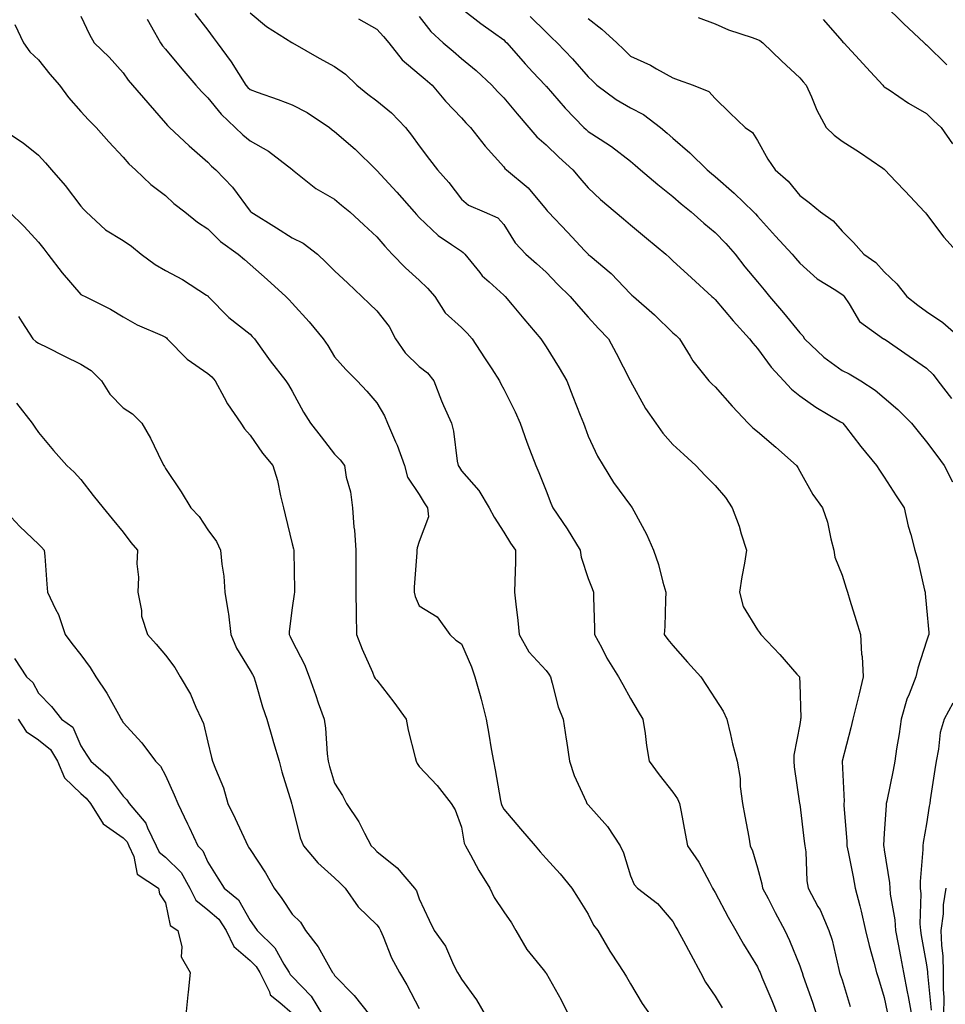
# Model space of a CAD drawing. Units: inches. Extents: x 957923 to 960563, y 7271498 to 7274138.
# Drawn here: x 959974 to 960192, y 7272114 to 7272347 of the extents above; entities that cross this region are included whole.
import ezdxf

# ---------------------------------------------------------------- set-up
doc = ezdxf.new("R2010")
doc.units = ezdxf.units.IN
doc.header["$MEASUREMENT"] = 0
doc.layers.add('Contour_95797271', color=7, linetype='Continuous', true_color=0x7dda03)

msp = doc.modelspace()

# ---------------------------------------------------------------- linework, layer by layer
at = {"layer": 'Contour_95797271'}
for points in [[(960178.05, 7272351.02, 3156), (960182.63, 7272346.5, 3156), (960187.47, 7272341.92, 3156), (960187.78, 7272341.65, 3156), (960188.05, 7272341.45, 3156), (960192.84, 7272336.71, 3156)], [(959988.05, 7272348.22, 3145), (959990.07, 7272343.94, 3145), (959991.21, 7272341.92, 3145), (959994.71, 7272338.58, 3145), (959998.05, 7272334.87, 3145), (959999.24, 7272333.11, 3145), (960000.26, 7272331.92, 3145), (960003.86, 7272327.73, 3145), (960008.05, 7272322.93, 3145), (960008.51, 7272322.38, 3145), (960008.98, 7272321.92, 3145), (960013.67, 7272317.54, 3145), (960018.05, 7272313.66, 3145), (960018.92, 7272312.79, 3145), (960019.96, 7272311.92, 3145), (960023.9, 7272307.77, 3145), (960028.05, 7272302.08, 3145), (960028.13, 7272302, 3145), (960028.2, 7272301.92, 3145), (960034.27, 7272298.14, 3145), (960038.05, 7272295.77, 3145), (960040.63, 7272294.5, 3145), (960044.01, 7272291.92, 3145), (960046.09, 7272289.96, 3145), (960048.05, 7272288, 3145), (960051.17, 7272285.04, 3145), (960054.52, 7272281.92, 3145), (960056.27, 7272280.14, 3145), (960058.05, 7272278.54, 3145), (960060.98, 7272274.85, 3145), (960062.45, 7272271.92, 3145), (960064.75, 7272268.62, 3145), (960068.05, 7272265.33, 3145), (960069.98, 7272263.85, 3145), (960071.54, 7272261.92, 3145), (960073.33, 7272257.2, 3145), (960073.83, 7272256.14, 3145), (960075.67, 7272251.92, 3145), (960076.18, 7272250.05, 3145), (960077.04, 7272242.93, 3145), (960077.26, 7272241.92, 3145), (960077.56, 7272241.43, 3145), (960078.05, 7272240.69, 3145), (960082.15, 7272236.02, 3145), (960084.57, 7272231.92, 3145), (960085.8, 7272229.67, 3145), (960088.05, 7272226.12, 3145), (960089.67, 7272223.54, 3145), (960090.87, 7272221.92, 3145), (960090.81, 7272219.16, 3145), (960090.67, 7272214.54, 3145), (960090.62, 7272211.92, 3145), (960090.88, 7272209.09, 3145), (960091.39, 7272205.26, 3145), (960091.68, 7272201.92, 3145), (960093.97, 7272197.84, 3145), (960098.05, 7272193.42, 3145), (960098.7, 7272192.57, 3145), (960099.07, 7272191.92, 3145), (960099.54, 7272190.43, 3145), (960100.94, 7272184.81, 3145), (960102.1, 7272181.92, 3145), (960102.8, 7272177.17, 3145), (960102.86, 7272176.73, 3145), (960103.57, 7272171.92, 3145), (960104.69, 7272168.56, 3145), (960107.52, 7272162.45, 3145), (960107.74, 7272161.92, 3145), (960108.05, 7272161.61, 3145), (960112.62, 7272156.49, 3145), (960115.55, 7272151.92, 3145), (960116.37, 7272150.24, 3145), (960118.05, 7272144.86, 3145), (960118.91, 7272142.78, 3145), (960119.72, 7272141.92, 3145), (960124.4, 7272138.27, 3145), (960128.05, 7272134.02, 3145), (960128.78, 7272132.65, 3145), (960129.21, 7272131.92, 3145), (960130.56, 7272129.41, 3145), (960132.3, 7272126.17, 3145), (960134.58, 7272121.92, 3145), (960135.8, 7272119.67, 3145), (960138.05, 7272116.31, 3145), (960139.72, 7272113.59, 3145)], [(960015.03, 7272348.9, 3147), (960018.05, 7272344.91, 3147), (960019.35, 7272343.22, 3147), (960020.3, 7272341.92, 3147), (960023.58, 7272337.45, 3147), (960025.29, 7272334.68, 3147), (960027.05, 7272331.92, 3147), (960027.51, 7272331.38, 3147), (960028.05, 7272330.87, 3147), (960029.7, 7272330.27, 3147), (960034.67, 7272328.54, 3147), (960038.05, 7272327.25, 3147), (960041.59, 7272325.46, 3147), (960046.86, 7272321.92, 3147), (960047.51, 7272321.38, 3147), (960048.05, 7272320.95, 3147), (960052.89, 7272316.76, 3147), (960057.85, 7272311.92, 3147), (960057.96, 7272311.83, 3147), (960058.05, 7272311.75, 3147), (960062.75, 7272306.62, 3147), (960066.85, 7272301.92, 3147), (960067.41, 7272301.28, 3147), (960068.05, 7272300.59, 3147), (960072.51, 7272296.38, 3147), (960075.72, 7272294.25, 3147), (960078.05, 7272292.6, 3147), (960078.49, 7272292.36, 3147), (960078.88, 7272291.92, 3147), (960082.4, 7272287.57, 3147), (960082.97, 7272286.84, 3147), (960084.59, 7272285.38, 3147), (960088.05, 7272282.21, 3147), (960088.21, 7272282.08, 3147), (960088.38, 7272281.92, 3147), (960090.02, 7272279.95, 3147), (960092.78, 7272276.65, 3147), (960096.82, 7272271.92, 3147), (960097.31, 7272271.18, 3147), (960098.05, 7272270.02, 3147), (960101.16, 7272265.03, 3147), (960102.95, 7272261.92, 3147), (960104.41, 7272258.28, 3147), (960106.13, 7272253.84, 3147), (960106.89, 7272251.92, 3147), (960107.21, 7272251.08, 3147), (960108.05, 7272248.88, 3147), (960110.25, 7272244.12, 3147), (960111.56, 7272241.92, 3147), (960114.02, 7272237.89, 3147), (960118.05, 7272232.43, 3147), (960118.26, 7272232.13, 3147), (960118.42, 7272231.92, 3147), (960118.81, 7272231.16, 3147), (960121.8, 7272225.67, 3147), (960123.47, 7272221.92, 3147), (960124.63, 7272218.5, 3147), (960125.67, 7272214.3, 3147), (960126.37, 7272211.92, 3147), (960126.28, 7272210.15, 3147), (960126.12, 7272203.85, 3147), (960126.02, 7272201.92, 3147), (960126.86, 7272200.73, 3147), (960128.05, 7272199.29, 3147), (960131.54, 7272195.41, 3147), (960134.67, 7272191.92, 3147), (960135.97, 7272189.84, 3147), (960138.05, 7272186.71, 3147), (960139.94, 7272183.81, 3147), (960140.78, 7272181.92, 3147), (960141.67, 7272178.3, 3147), (960142.19, 7272176.06, 3147), (960143.23, 7272171.92, 3147), (960143.95, 7272167.82, 3147), (960144, 7272165.97, 3147), (960144.54, 7272161.92, 3147), (960145.08, 7272158.95, 3147), (960145.99, 7272153.98, 3147), (960146.36, 7272151.92, 3147), (960146.85, 7272150.72, 3147), (960148.05, 7272146.72, 3147), (960149.08, 7272142.95, 3147), (960149.22, 7272141.92, 3147), (960150.55, 7272139.42, 3147), (960152.27, 7272136.14, 3147), (960154.56, 7272131.92, 3147), (960155.65, 7272129.52, 3147), (960158.05, 7272123.55, 3147), (960158.49, 7272122.36, 3147), (960158.62, 7272121.92, 3147), (960158.9, 7272121.07, 3147), (960161.04, 7272114.91, 3147), (960162.01, 7272111.92, 3147)], [(960028.05, 7272349.07, 3148), (960031.95, 7272345.82, 3148), (960037.93, 7272342.04, 3148), (960038.05, 7272341.96, 3148), (960038.08, 7272341.95, 3148), (960038.12, 7272341.92, 3148), (960044.42, 7272338.29, 3148), (960048.05, 7272336.37, 3148), (960050.65, 7272334.52, 3148), (960053.33, 7272331.92, 3148), (960055.92, 7272329.79, 3148), (960058.05, 7272328.25, 3148), (960061.51, 7272325.38, 3148), (960064.82, 7272321.92, 3148), (960066.21, 7272320.08, 3148), (960068.05, 7272317.53, 3148), (960070.49, 7272314.36, 3148), (960072.36, 7272311.92, 3148), (960075.04, 7272308.91, 3148), (960078.05, 7272304.94, 3148), (960079.69, 7272303.56, 3148), (960083.44, 7272301.92, 3148), (960086.65, 7272300.52, 3148), (960088.05, 7272298.92, 3148), (960090.76, 7272294.63, 3148), (960093.3, 7272291.92, 3148), (960095.82, 7272289.69, 3148), (960098.05, 7272287.65, 3148), (960100.87, 7272284.74, 3148), (960103.76, 7272281.92, 3148), (960105.72, 7272279.59, 3148), (960108.05, 7272277.02, 3148), (960110.48, 7272274.35, 3148), (960112.84, 7272271.92, 3148), (960114.67, 7272268.54, 3148), (960117.97, 7272262, 3148), (960118.01, 7272261.92, 3148), (960118.02, 7272261.89, 3148), (960118.05, 7272261.84, 3148), (960121.56, 7272255.43, 3148), (960124.01, 7272251.92, 3148), (960125.71, 7272249.58, 3148), (960128.05, 7272246.86, 3148), (960130.63, 7272244.5, 3148), (960133.48, 7272241.92, 3148), (960135.66, 7272239.53, 3148), (960138.05, 7272237.18, 3148), (960140.47, 7272234.34, 3148), (960142.08, 7272231.92, 3148), (960143.71, 7272227.58, 3148), (960144.23, 7272225.74, 3148), (960145.48, 7272221.92, 3148), (960144.96, 7272218.83, 3148), (960144.39, 7272215.58, 3148), (960143.78, 7272211.92, 3148), (960144.71, 7272208.58, 3148), (960148.05, 7272203.05, 3148), (960148.55, 7272202.42, 3148), (960148.89, 7272201.92, 3148), (960153.33, 7272197.2, 3148), (960157.39, 7272192.58, 3148), (960157.97, 7272191.92, 3148), (960157.99, 7272191.86, 3148), (960158.05, 7272190.36, 3148), (960158.28, 7272182.15, 3148), (960158.26, 7272181.92, 3148), (960158.23, 7272181.74, 3148), (960158.05, 7272180.67, 3148), (960156.62, 7272173.35, 3148), (960156.63, 7272171.92, 3148), (960156.74, 7272170.61, 3148), (960158.03, 7272161.94, 3148), (960158.03, 7272161.9, 3148), (960158.05, 7272161.8, 3148), (960159.13, 7272153, 3148), (960159.25, 7272151.92, 3148), (960159.46, 7272150.51, 3148), (960159.74, 7272143.61, 3148), (960160.05, 7272141.92, 3148), (960162.37, 7272137.6, 3148), (960162.87, 7272136.74, 3148), (960164.92, 7272131.92, 3148), (960165.69, 7272129.56, 3148), (960167.28, 7272122.69, 3148), (960167.49, 7272121.92, 3148), (960167.64, 7272121.51, 3148), (960168.05, 7272120.18, 3148), (960170.01, 7272113.88, 3148)], [(960068.05, 7272348.19, 3150), (960070.78, 7272344.65, 3150), (960073.74, 7272341.92, 3150), (960076.08, 7272339.95, 3150), (960078.05, 7272338.23, 3150), (960081.49, 7272335.36, 3150), (960085.26, 7272331.92, 3150), (960086.59, 7272330.46, 3150), (960088.05, 7272328.96, 3150), (960091.24, 7272325.11, 3150), (960094.01, 7272321.92, 3150), (960095.86, 7272319.73, 3150), (960098.05, 7272317.79, 3150), (960101.05, 7272314.92, 3150), (960104.4, 7272311.92, 3150), (960106.06, 7272309.93, 3150), (960108.05, 7272307.6, 3150), (960110.97, 7272304.84, 3150), (960114.4, 7272301.92, 3150), (960116.4, 7272300.27, 3150), (960118.05, 7272298.88, 3150), (960121.85, 7272295.72, 3150), (960126.39, 7272291.92, 3150), (960127.25, 7272291.12, 3150), (960128.05, 7272290.38, 3150), (960132.45, 7272286.32, 3150), (960137.29, 7272281.92, 3150), (960137.69, 7272281.56, 3150), (960138.05, 7272281.23, 3150), (960142.29, 7272276.16, 3150), (960146.2, 7272271.92, 3150), (960146.96, 7272270.83, 3150), (960148.05, 7272269.6, 3150), (960151.31, 7272265.18, 3150), (960154.29, 7272261.92, 3150), (960156.08, 7272259.95, 3150), (960158.05, 7272258.39, 3150), (960161.85, 7272255.72, 3150), (960167.71, 7272252.26, 3150), (960168.13, 7272252, 3150), (960168.23, 7272251.92, 3150), (960168.84, 7272251.13, 3150), (960172.52, 7272246.39, 3150), (960176.22, 7272241.92, 3150), (960176.93, 7272240.8, 3150), (960178.05, 7272239.17, 3150), (960180.87, 7272234.74, 3150), (960182.76, 7272231.92, 3150), (960183.73, 7272227.6, 3150), (960184.34, 7272225.63, 3150), (960185.3, 7272221.92, 3150), (960185.89, 7272219.76, 3150), (960187.55, 7272212.42, 3150), (960187.68, 7272211.92, 3150), (960187.74, 7272211.61, 3150), (960188.05, 7272208.25, 3150), (960188.56, 7272202.43, 3150), (960188.6, 7272201.92, 3150), (960188.42, 7272201.55, 3150), (960188.05, 7272200.38, 3150), (960185.99, 7272193.98, 3150), (960185.55, 7272191.92, 3150), (960183.94, 7272187.81, 3150), (960183.36, 7272186.61, 3150), (960182.01, 7272181.92, 3150), (960181.58, 7272178.39, 3150), (960180.97, 7272174.84, 3150), (960180.57, 7272171.92, 3150), (960180.17, 7272169.8, 3150), (960178.64, 7272162.51, 3150), (960178.52, 7272161.92, 3150), (960178.46, 7272161.51, 3150), (960178.05, 7272154.8, 3150), (960177.89, 7272152.08, 3150), (960177.89, 7272151.92, 3150), (960177.92, 7272151.79, 3150), (960178.05, 7272150.99, 3150), (960179.29, 7272143.16, 3150), (960179.33, 7272141.92, 3150), (960179.45, 7272140.52, 3150), (960180.54, 7272134.41, 3150), (960180.71, 7272131.92, 3150), (960181.32, 7272128.65, 3150), (960181.89, 7272125.76, 3150), (960182.6, 7272121.92, 3150), (960183.48, 7272117.35, 3150), (960183.67, 7272116.3, 3150), (960184.49, 7272111.92, 3150)], [(960078.05, 7272350.04, 3151), (960082.62, 7272346.49, 3151), (960085.59, 7272344.38, 3151), (960088.05, 7272342.61, 3151), (960088.42, 7272342.29, 3151), (960088.8, 7272341.92, 3151), (960093.12, 7272336.99, 3151), (960094.96, 7272335.01, 3151), (960097.83, 7272331.92, 3151), (960097.92, 7272331.79, 3151), (960098.05, 7272331.66, 3151), (960102.59, 7272326.46, 3151), (960107.01, 7272321.92, 3151), (960107.54, 7272321.41, 3151), (960108.05, 7272320.95, 3151), (960110.83, 7272319.14, 3151), (960113.57, 7272317.44, 3151), (960118.05, 7272313.93, 3151), (960119.1, 7272312.97, 3151), (960120.37, 7272311.92, 3151), (960124.51, 7272308.38, 3151), (960128.05, 7272305.59, 3151), (960129.99, 7272303.86, 3151), (960132.39, 7272301.92, 3151), (960135.38, 7272299.25, 3151), (960138.05, 7272297.09, 3151), (960140.57, 7272294.44, 3151), (960142.79, 7272291.92, 3151), (960145.1, 7272288.97, 3151), (960148.05, 7272285.39, 3151), (960149.64, 7272283.51, 3151), (960150.94, 7272281.92, 3151), (960154.21, 7272278.08, 3151), (960158.05, 7272273.3, 3151), (960158.76, 7272272.63, 3151), (960159.21, 7272271.92, 3151), (960163.72, 7272267.59, 3151), (960168.05, 7272264.4, 3151), (960169.72, 7272263.59, 3151), (960172.51, 7272261.92, 3151), (960175.86, 7272259.73, 3151), (960178.05, 7272257.93, 3151), (960181.28, 7272255.15, 3151), (960184.51, 7272251.92, 3151), (960186.09, 7272249.96, 3151), (960188.05, 7272247.53, 3151), (960190.45, 7272244.32, 3151), (960192.2, 7272241.92, 3151), (960194.15, 7272238.02, 3151)], [(960094.32, 7272348.19, 3152), (960098.05, 7272344.43, 3152), (960099.34, 7272343.21, 3152), (960100.65, 7272341.92, 3152), (960104.3, 7272338.17, 3152), (960108.05, 7272333.87, 3152), (960109.06, 7272332.93, 3152), (960110.09, 7272331.92, 3152), (960114.62, 7272328.49, 3152), (960118.05, 7272326.52, 3152), (960121.1, 7272324.97, 3152), (960125.14, 7272321.92, 3152), (960126.67, 7272320.54, 3152), (960128.05, 7272319.38, 3152), (960132.07, 7272315.94, 3152), (960136.19, 7272311.92, 3152), (960137.17, 7272311.04, 3152), (960138.05, 7272310.33, 3152), (960142.51, 7272306.38, 3152), (960147.12, 7272301.92, 3152), (960147.57, 7272301.44, 3152), (960148.05, 7272300.9, 3152), (960152.32, 7272296.19, 3152), (960156.27, 7272291.92, 3152), (960157.09, 7272290.96, 3152), (960158.05, 7272289.77, 3152), (960162.2, 7272286.07, 3152), (960166.58, 7272283.39, 3152), (960168.05, 7272282.42, 3152), (960168.33, 7272282.2, 3152), (960168.6, 7272281.92, 3152), (960169.77, 7272280.2, 3152), (960172.16, 7272276.03, 3152), (960177.9, 7272271.92, 3152), (960178, 7272271.87, 3152), (960178.05, 7272271.85, 3152), (960178.27, 7272271.7, 3152), (960183.95, 7272267.82, 3152), (960188.05, 7272264.96, 3152), (960189.58, 7272263.45, 3152), (960190.69, 7272261.92, 3152), (960193.91, 7272257.78, 3152)], [(960134.07, 7272347.94, 3154), (960138.05, 7272346.45, 3154), (960141.17, 7272345.05, 3154), (960146.77, 7272343.2, 3154), (960148.05, 7272342.71, 3154), (960148.6, 7272342.47, 3154), (960149.34, 7272341.92, 3154), (960153.78, 7272337.65, 3154), (960158.05, 7272333.67, 3154), (960158.86, 7272332.73, 3154), (960159.59, 7272331.92, 3154), (960160.85, 7272329.12, 3154), (960162.11, 7272325.98, 3154), (960164.3, 7272321.92, 3154), (960166.18, 7272320.05, 3154), (960168.05, 7272318.67, 3154), (960172.2, 7272316.07, 3154), (960177.67, 7272312.3, 3154), (960178.05, 7272312.05, 3154), (960178.2, 7272311.92, 3154), (960180.82, 7272309.15, 3154), (960182.99, 7272306.86, 3154), (960187.59, 7272301.92, 3154), (960187.81, 7272301.68, 3154), (960188.05, 7272301.41, 3154), (960192.12, 7272295.99, 3154), (960195.78, 7272291.92, 3154)], [(959972.4, 7272346.27, 3144), (959974.47, 7272341.92, 3144), (959975.94, 7272339.81, 3144), (959978.05, 7272337.91, 3144), (959980.69, 7272334.56, 3144), (959982.98, 7272331.92, 3144), (959985.13, 7272329, 3144), (959988.05, 7272325.72, 3144), (959989.86, 7272323.73, 3144), (959991.66, 7272321.92, 3144), (959994.66, 7272318.53, 3144), (959998.05, 7272314.9, 3144), (959999.42, 7272313.29, 3144), (960000.98, 7272311.92, 3144), (960004.57, 7272308.44, 3144), (960008.05, 7272305.8, 3144), (960010.05, 7272303.92, 3144), (960012.62, 7272301.92, 3144), (960015.63, 7272299.5, 3144), (960018.05, 7272297.94, 3144), (960021.05, 7272294.92, 3144), (960025.25, 7272291.92, 3144), (960026.76, 7272290.63, 3144), (960028.05, 7272289.52, 3144), (960032.08, 7272285.95, 3144), (960036.5, 7272281.92, 3144), (960037.29, 7272281.16, 3144), (960038.05, 7272280.35, 3144), (960042.05, 7272275.92, 3144), (960045.36, 7272271.92, 3144), (960046.45, 7272270.32, 3144), (960048.05, 7272267.62, 3144), (960050.73, 7272264.6, 3144), (960053.39, 7272261.92, 3144), (960055.67, 7272259.54, 3144), (960058.05, 7272256.75, 3144), (960059.83, 7272253.7, 3144), (960060.56, 7272251.92, 3144), (960062.44, 7272247.53, 3144), (960062.84, 7272246.71, 3144), (960064.59, 7272241.92, 3144), (960065.29, 7272239.16, 3144), (960068.05, 7272235.08, 3144), (960069.22, 7272233.09, 3144), (960069.98, 7272231.92, 3144), (960070.22, 7272229.75, 3144), (960068.05, 7272223.94, 3144), (960067.54, 7272222.43, 3144), (960067.48, 7272221.92, 3144), (960067.48, 7272221.35, 3144), (960066.86, 7272213.11, 3144), (960066.86, 7272211.92, 3144), (960067.09, 7272210.96, 3144), (960068.05, 7272208.72, 3144), (960072.27, 7272206.14, 3144), (960075.27, 7272201.92, 3144), (960076.75, 7272200.62, 3144), (960078.05, 7272199.76, 3144), (960080.39, 7272194.26, 3144), (960081.21, 7272191.92, 3144), (960082.44, 7272187.53, 3144), (960082.75, 7272186.62, 3144), (960083.89, 7272181.92, 3144), (960084.49, 7272178.36, 3144), (960085.08, 7272174.89, 3144), (960085.59, 7272171.92, 3144), (960086.03, 7272169.9, 3144), (960087.32, 7272162.65, 3144), (960087.47, 7272161.92, 3144), (960087.6, 7272161.47, 3144), (960088.05, 7272160.6, 3144), (960092.05, 7272155.92, 3144), (960095.5, 7272151.92, 3144), (960096.66, 7272150.53, 3144), (960098.05, 7272148.92, 3144), (960101.43, 7272145.3, 3144), (960104.19, 7272141.92, 3144), (960105.65, 7272139.52, 3144), (960108.05, 7272135.72, 3144), (960109.29, 7272133.16, 3144), (960110.34, 7272131.92, 3144), (960113.13, 7272127, 3144), (960113.44, 7272126.53, 3144), (960116.45, 7272121.92, 3144), (960117.07, 7272120.94, 3144), (960118.05, 7272119.24, 3144), (960120.76, 7272114.63, 3144), (960122.67, 7272111.92, 3144)], [(960003.68, 7272347.55, 3146), (960005.49, 7272344.48, 3146), (960006.86, 7272341.92, 3146), (960007.36, 7272341.23, 3146), (960008.05, 7272340.42, 3146), (960011.91, 7272335.78, 3146), (960015.25, 7272331.92, 3146), (960016.54, 7272330.41, 3146), (960018.05, 7272328.91, 3146), (960021.21, 7272325.08, 3146), (960024.57, 7272321.92, 3146), (960026.31, 7272320.18, 3146), (960028.05, 7272318.71, 3146), (960032.42, 7272316.3, 3146), (960037.95, 7272312.02, 3146), (960038.05, 7272311.95, 3146), (960038.06, 7272311.93, 3146), (960038.08, 7272311.92, 3146), (960043.59, 7272307.46, 3146), (960048.05, 7272304.91, 3146), (960049.68, 7272303.55, 3146), (960051.67, 7272301.92, 3146), (960054.98, 7272298.85, 3146), (960058.05, 7272296.01, 3146), (960059.92, 7272293.79, 3146), (960061.7, 7272291.92, 3146), (960064.8, 7272288.67, 3146), (960068.05, 7272285.74, 3146), (960070.05, 7272283.92, 3146), (960071.74, 7272281.92, 3146), (960074.18, 7272278.05, 3146), (960078.05, 7272274.56, 3146), (960079.39, 7272273.26, 3146), (960080.6, 7272271.92, 3146), (960083.52, 7272267.39, 3146), (960085.21, 7272264.76, 3146), (960087.04, 7272261.92, 3146), (960087.38, 7272261.25, 3146), (960088.05, 7272259.98, 3146), (960090.74, 7272254.61, 3146), (960091.92, 7272251.92, 3146), (960093.55, 7272247.42, 3146), (960094.18, 7272245.79, 3146), (960095.64, 7272241.92, 3146), (960096.36, 7272240.23, 3146), (960098.05, 7272235.93, 3146), (960099.17, 7272233.04, 3146), (960099.64, 7272231.92, 3146), (960103.03, 7272226.94, 3146), (960103.05, 7272226.92, 3146), (960106.13, 7272221.92, 3146), (960106.36, 7272220.23, 3146), (960108.05, 7272215.19, 3146), (960108.93, 7272212.8, 3146), (960109.27, 7272211.92, 3146), (960109.24, 7272210.73, 3146), (960109.55, 7272203.42, 3146), (960109.52, 7272201.92, 3146), (960111.22, 7272198.75, 3146), (960112.43, 7272196.3, 3146), (960115.18, 7272191.92, 3146), (960116.2, 7272190.07, 3146), (960118.05, 7272186.8, 3146), (960119.86, 7272183.73, 3146), (960120.94, 7272181.92, 3146), (960121.46, 7272178.51, 3146), (960121.81, 7272175.68, 3146), (960122.42, 7272171.92, 3146), (960124.84, 7272168.71, 3146), (960128.05, 7272164.64, 3146), (960129.15, 7272163.02, 3146), (960129.63, 7272161.92, 3146), (960130.01, 7272159.96, 3146), (960130.94, 7272154.81, 3146), (960131.51, 7272151.92, 3146), (960134.16, 7272148.03, 3146), (960136.68, 7272143.29, 3146), (960137.46, 7272141.92, 3146), (960137.67, 7272141.54, 3146), (960138.05, 7272140.9, 3146), (960141.15, 7272135.02, 3146), (960142.98, 7272131.92, 3146), (960144.75, 7272128.62, 3146), (960148.05, 7272123.29, 3146), (960148.49, 7272122.36, 3146), (960148.67, 7272121.92, 3146), (960149.1, 7272120.87, 3146), (960151.44, 7272115.31, 3146), (960152.79, 7272111.92, 3146)], [(960053.72, 7272347.59, 3149), (960058.05, 7272345.2, 3149), (960059.6, 7272343.47, 3149), (960060.84, 7272341.92, 3149), (960064.01, 7272337.88, 3149), (960068.05, 7272334.54, 3149), (960069.47, 7272333.34, 3149), (960071.09, 7272331.92, 3149), (960074.28, 7272328.15, 3149), (960078.05, 7272324.16, 3149), (960079.12, 7272322.99, 3149), (960080.16, 7272321.92, 3149), (960083.64, 7272317.51, 3149), (960088.05, 7272312.56, 3149), (960088.34, 7272312.21, 3149), (960088.68, 7272311.92, 3149), (960093.79, 7272307.66, 3149), (960098.05, 7272302.48, 3149), (960098.3, 7272302.17, 3149), (960098.52, 7272301.92, 3149), (960103.2, 7272297.07, 3149), (960107.17, 7272292.8, 3149), (960107.99, 7272291.92, 3149), (960108.05, 7272291.86, 3149), (960108.46, 7272291.51, 3149), (960113.46, 7272287.33, 3149), (960118.05, 7272282.56, 3149), (960118.38, 7272282.25, 3149), (960118.74, 7272281.92, 3149), (960123.67, 7272277.55, 3149), (960128.05, 7272273.35, 3149), (960128.8, 7272272.67, 3149), (960129.63, 7272271.92, 3149), (960132.14, 7272267.83, 3149), (960132.8, 7272266.67, 3149), (960136.54, 7272261.92, 3149), (960137.32, 7272261.19, 3149), (960138.05, 7272260.52, 3149), (960142.08, 7272255.95, 3149), (960145.89, 7272251.92, 3149), (960146.97, 7272250.84, 3149), (960148.05, 7272249.93, 3149), (960152.39, 7272246.26, 3149), (960157.32, 7272241.92, 3149), (960157.58, 7272241.45, 3149), (960158.05, 7272240.59, 3149), (960161.18, 7272235.05, 3149), (960163.42, 7272231.92, 3149), (960164.63, 7272228.5, 3149), (960165.39, 7272224.58, 3149), (960166.14, 7272221.92, 3149), (960166.38, 7272220.25, 3149), (960168.05, 7272215.97, 3149), (960169.03, 7272212.9, 3149), (960169.35, 7272211.92, 3149), (960169.91, 7272210.06, 3149), (960171.41, 7272205.28, 3149), (960172.4, 7272201.92, 3149), (960172.7, 7272197.27, 3149), (960172.84, 7272196.71, 3149), (960173.05, 7272191.92, 3149), (960172.11, 7272187.86, 3149), (960171.47, 7272185.34, 3149), (960170.65, 7272181.92, 3149), (960170.14, 7272179.83, 3149), (960168.08, 7272171.95, 3149), (960168.07, 7272171.92, 3149), (960168.07, 7272171.9, 3149), (960168.54, 7272162.41, 3149), (960168.5, 7272161.92, 3149), (960168.5, 7272161.47, 3149), (960169.19, 7272153.06, 3149), (960169.21, 7272151.92, 3149), (960169.49, 7272150.48, 3149), (960170.72, 7272144.59, 3149), (960171.2, 7272141.92, 3149), (960172.23, 7272137.74, 3149), (960172.56, 7272136.43, 3149), (960173.64, 7272131.92, 3149), (960174.48, 7272128.35, 3149), (960175.59, 7272124.38, 3149), (960176.21, 7272121.92, 3149), (960176.65, 7272120.52, 3149), (960178.05, 7272116.02, 3149), (960178.74, 7272112.61, 3149)], [(960108.05, 7272347.66, 3153), (960111.28, 7272345.15, 3153), (960114.77, 7272341.92, 3153), (960116.46, 7272340.33, 3153), (960118.05, 7272338.79, 3153), (960122.77, 7272336.64, 3153), (960124.15, 7272335.82, 3153), (960128.05, 7272333.68, 3153), (960129.31, 7272333.18, 3153), (960132.82, 7272331.92, 3153), (960136.57, 7272330.44, 3153), (960138.05, 7272328.77, 3153), (960141.49, 7272325.36, 3153), (960145.16, 7272321.92, 3153), (960146.86, 7272320.73, 3153), (960148.05, 7272318.86, 3153), (960150.53, 7272314.4, 3153), (960152.22, 7272311.92, 3153), (960155.34, 7272309.21, 3153), (960158.05, 7272305.81, 3153), (960160.3, 7272304.17, 3153), (960162.94, 7272301.92, 3153), (960165.93, 7272299.8, 3153), (960168.05, 7272297.34, 3153), (960170.79, 7272294.66, 3153), (960173.25, 7272291.92, 3153), (960176.08, 7272289.95, 3153), (960178.05, 7272287.72, 3153), (960181.04, 7272284.91, 3153), (960183.39, 7272281.92, 3153), (960185.99, 7272279.86, 3153), (960188.05, 7272278.4, 3153), (960191.87, 7272275.74, 3153), (960196.28, 7272271.92, 3153)], [(960163.58, 7272347.45, 3155), (960168.05, 7272342.37, 3155), (960168.26, 7272342.13, 3155), (960168.46, 7272341.92, 3155), (960173.09, 7272336.96, 3155), (960173.85, 7272336.12, 3155), (960177.68, 7272331.92, 3155), (960177.84, 7272331.71, 3155), (960178.05, 7272331.54, 3155), (960179.17, 7272330.8, 3155), (960183.78, 7272327.65, 3155), (960188.05, 7272325.19, 3155), (960189.72, 7272323.59, 3155), (960191.52, 7272321.92, 3155), (960194.17, 7272318.04, 3155)], [(959968.81, 7272321.92, 3143), (959974.39, 7272318.26, 3143), (959978.05, 7272315.32, 3143), (959979.69, 7272313.56, 3143), (959981.1, 7272311.92, 3143), (959984.29, 7272308.16, 3143), (959988.05, 7272303.32, 3143), (959988.7, 7272302.57, 3143), (959989.28, 7272301.92, 3143), (959993.85, 7272297.72, 3143), (959998.05, 7272295.14, 3143), (959999.99, 7272293.86, 3143), (960002.31, 7272291.92, 3143), (960005.6, 7272289.47, 3143), (960008.05, 7272288.1, 3143), (960012.05, 7272285.92, 3143), (960017.75, 7272282.22, 3143), (960018.05, 7272282.04, 3143), (960018.11, 7272281.98, 3143), (960018.18, 7272281.92, 3143), (960023.07, 7272276.94, 3143), (960028.05, 7272272.97, 3143), (960028.59, 7272272.46, 3143), (960029.09, 7272271.92, 3143), (960031.65, 7272268.32, 3143), (960032.8, 7272266.67, 3143), (960036.51, 7272261.92, 3143), (960037.15, 7272261.02, 3143), (960038.05, 7272259.53, 3143), (960040.71, 7272254.58, 3143), (960042.37, 7272251.92, 3143), (960044.86, 7272248.73, 3143), (960048.05, 7272244.63, 3143), (960049.37, 7272243.24, 3143), (960050.35, 7272241.92, 3143), (960050.8, 7272239.17, 3143), (960051.79, 7272235.66, 3143), (960052.25, 7272231.92, 3143), (960052.63, 7272227.34, 3143), (960052.73, 7272226.6, 3143), (960053.08, 7272221.92, 3143), (960053.08, 7272211.92, 3143), (960053.12, 7272206.99, 3143), (960053.14, 7272206.83, 3143), (960053.21, 7272201.92, 3143), (960054.58, 7272198.45, 3143), (960056.99, 7272192.98, 3143), (960057.43, 7272191.92, 3143), (960057.67, 7272191.54, 3143), (960058.05, 7272191.12, 3143), (960062.04, 7272185.91, 3143), (960064.94, 7272181.92, 3143), (960065.44, 7272179.31, 3143), (960067.13, 7272172.84, 3143), (960067.33, 7272171.92, 3143), (960067.56, 7272171.43, 3143), (960068.05, 7272170.67, 3143), (960072.3, 7272166.17, 3143), (960075.62, 7272161.92, 3143), (960076.55, 7272160.42, 3143), (960078.05, 7272156.32, 3143), (960078.7, 7272152.57, 3143), (960078.99, 7272151.92, 3143), (960080.17, 7272149.8, 3143), (960082.19, 7272146.06, 3143), (960084.73, 7272141.92, 3143), (960085.82, 7272139.69, 3143), (960088.05, 7272136.3, 3143), (960089.85, 7272133.72, 3143), (960090.88, 7272131.92, 3143), (960093.49, 7272127.36, 3143), (960097.34, 7272122.63, 3143), (960097.89, 7272121.92, 3143), (960097.96, 7272121.83, 3143), (960098.05, 7272121.75, 3143), (960101.63, 7272115.5, 3143), (960103.33, 7272111.92, 3143)], [(959971.09, 7272301.92, 3142), (959974.64, 7272298.51, 3142), (959978.05, 7272294.75, 3142), (959979.3, 7272293.17, 3142), (959980.21, 7272291.92, 3142), (959983.64, 7272287.51, 3142), (959988.05, 7272282.39, 3142), (959988.36, 7272282.23, 3142), (959989.06, 7272281.92, 3142), (959995.06, 7272278.93, 3142), (959998.05, 7272277.12, 3142), (960001.32, 7272275.19, 3142), (960007.28, 7272272.69, 3142), (960008.05, 7272272.32, 3142), (960008.26, 7272272.13, 3142), (960008.47, 7272271.92, 3142), (960013.21, 7272267.08, 3142), (960018.05, 7272263.67, 3142), (960019.01, 7272262.88, 3142), (960019.78, 7272261.92, 3142), (960021.93, 7272258.04, 3142), (960022.68, 7272256.55, 3142), (960025.91, 7272251.92, 3142), (960026.7, 7272250.57, 3142), (960028.05, 7272249.11, 3142), (960030.97, 7272244.84, 3142), (960033.4, 7272241.92, 3142), (960034.51, 7272238.38, 3142), (960035.24, 7272234.73, 3142), (960035.97, 7272231.92, 3142), (960036.39, 7272230.26, 3142), (960038.05, 7272223.39, 3142), (960038.36, 7272222.23, 3142), (960038.43, 7272221.92, 3142), (960038.42, 7272221.55, 3142), (960038.54, 7272212.41, 3142), (960038.53, 7272211.92, 3142), (960038.48, 7272211.49, 3142), (960038.05, 7272208.24, 3142), (960037.32, 7272202.65, 3142), (960037.27, 7272201.92, 3142), (960037.56, 7272201.43, 3142), (960038.05, 7272200.46, 3142), (960040.93, 7272194.8, 3142), (960042.01, 7272191.92, 3142), (960043.6, 7272187.47, 3142), (960044.18, 7272185.79, 3142), (960045.55, 7272181.92, 3142), (960045.89, 7272179.76, 3142), (960046.29, 7272173.68, 3142), (960046.53, 7272171.92, 3142), (960046.83, 7272170.7, 3142), (960048.05, 7272166.74, 3142), (960049.93, 7272163.8, 3142), (960050.83, 7272161.92, 3142), (960053.74, 7272157.61, 3142), (960055.08, 7272154.89, 3142), (960056.69, 7272151.92, 3142), (960057.39, 7272151.26, 3142), (960058.05, 7272150.56, 3142), (960062.82, 7272146.69, 3142), (960066.98, 7272141.92, 3142), (960067.42, 7272141.29, 3142), (960068.05, 7272139.35, 3142), (960070.43, 7272134.3, 3142), (960071.59, 7272131.92, 3142), (960074.3, 7272128.17, 3142), (960076.19, 7272123.78, 3142), (960077.15, 7272121.92, 3142), (960077.47, 7272121.34, 3142), (960078.05, 7272120.37, 3142), (960081.61, 7272115.48, 3142), (960083.69, 7272111.92, 3142)], [(959973.28, 7272277.15, 3141), (959974.09, 7272275.88, 3141), (959976.71, 7272271.92, 3141), (959977.42, 7272271.3, 3141), (959978.05, 7272270.88, 3141), (959980.13, 7272269.84, 3141), (959983.99, 7272267.86, 3141), (959988.05, 7272265.91, 3141), (959990.51, 7272264.38, 3141), (959992.93, 7272261.92, 3141), (959994.92, 7272258.79, 3141), (959998.05, 7272255.53, 3141), (960000.24, 7272254.11, 3141), (960002.45, 7272251.92, 3141), (960004.5, 7272248.37, 3141), (960007.2, 7272242.77, 3141), (960007.63, 7272241.92, 3141), (960007.81, 7272241.68, 3141), (960008.05, 7272241.2, 3141), (960011.78, 7272235.65, 3141), (960014.01, 7272231.92, 3141), (960015.99, 7272229.86, 3141), (960018.05, 7272226.72, 3141), (960020.1, 7272223.97, 3141), (960021.09, 7272221.92, 3141), (960021.36, 7272218.61, 3141), (960021.86, 7272215.73, 3141), (960022.12, 7272211.92, 3141), (960022.84, 7272207.13, 3141), (960022.93, 7272206.8, 3141), (960023.47, 7272201.92, 3141), (960024.81, 7272198.68, 3141), (960028.05, 7272193.42, 3141), (960028.63, 7272192.5, 3141), (960028.93, 7272191.92, 3141), (960029.35, 7272190.62, 3141), (960030.97, 7272184.84, 3141), (960032.04, 7272181.92, 3141), (960033.35, 7272177.22, 3141), (960033.62, 7272176.35, 3141), (960034.91, 7272171.92, 3141), (960035.55, 7272169.42, 3141), (960037.84, 7272162.13, 3141), (960037.89, 7272161.92, 3141), (960037.94, 7272161.81, 3141), (960038.05, 7272161.43, 3141), (960039.91, 7272153.78, 3141), (960040.72, 7272151.92, 3141), (960044.05, 7272147.92, 3141), (960048.05, 7272144.38, 3141), (960049.3, 7272143.17, 3141), (960050.51, 7272141.92, 3141), (960053.6, 7272137.47, 3141), (960058.05, 7272133.24, 3141), (960058.62, 7272132.49, 3141), (960058.87, 7272131.92, 3141), (960059.53, 7272130.44, 3141), (960061.52, 7272125.39, 3141), (960063.37, 7272121.92, 3141), (960065.13, 7272119, 3141), (960068.05, 7272113.44, 3141)], [(959972.8, 7272256.67, 3140), (959976.5, 7272251.92, 3140), (959977.15, 7272251.02, 3140), (959978.05, 7272249.74, 3140), (959981.6, 7272245.47, 3140), (959984.69, 7272241.92, 3140), (959986.45, 7272240.32, 3140), (959988.05, 7272238.62, 3140), (959990.98, 7272234.85, 3140), (959993.29, 7272231.92, 3140), (959995.45, 7272229.32, 3140), (959998.05, 7272226.11, 3140), (959999.83, 7272223.7, 3140), (960001.43, 7272221.92, 3140), (960001.3, 7272218.67, 3140), (960001.63, 7272215.5, 3140), (960001.53, 7272211.92, 3140), (960002.39, 7272207.58, 3140), (960002.41, 7272206.28, 3140), (960003.76, 7272201.92, 3140), (960005.81, 7272199.68, 3140), (960008.05, 7272197.04, 3140), (960010.25, 7272194.12, 3140), (960011.54, 7272191.92, 3140), (960013.93, 7272187.8, 3140), (960015.23, 7272184.74, 3140), (960016.58, 7272181.92, 3140), (960017.02, 7272180.89, 3140), (960018.05, 7272176.49, 3140), (960018.97, 7272172.84, 3140), (960019.2, 7272171.92, 3140), (960019.85, 7272170.12, 3140), (960021.79, 7272165.66, 3140), (960022.83, 7272161.92, 3140), (960024.51, 7272158.38, 3140), (960027.03, 7272152.94, 3140), (960027.51, 7272151.92, 3140), (960027.72, 7272151.59, 3140), (960028.05, 7272151.08, 3140), (960031.67, 7272145.54, 3140), (960033.75, 7272141.92, 3140), (960035.57, 7272139.44, 3140), (960038.05, 7272135.77, 3140), (960039.97, 7272133.84, 3140), (960041.18, 7272131.92, 3140), (960044.15, 7272128.02, 3140), (960046.89, 7272123.08, 3140), (960047.58, 7272121.92, 3140), (960047.81, 7272121.68, 3140), (960048.05, 7272121.21, 3140), (960052.65, 7272116.52, 3140), (960056.29, 7272111.92, 3140)], [(959969.53, 7272231.92, 3139), (959973.62, 7272227.49, 3139), (959978.05, 7272223.27, 3139), (959978.72, 7272222.59, 3139), (959979.33, 7272221.92, 3139), (959979.48, 7272220.49, 3139), (959979.96, 7272213.83, 3139), (959980.17, 7272211.92, 3139), (959982.05, 7272207.92, 3139), (959982.77, 7272206.64, 3139), (959984.35, 7272201.92, 3139), (959985.92, 7272199.79, 3139), (959988.05, 7272197.1, 3139), (959990.24, 7272194.11, 3139), (959991.59, 7272191.92, 3139), (959994.16, 7272188.03, 3139), (959996.9, 7272183.07, 3139), (959997.56, 7272181.92, 3139), (959997.76, 7272181.63, 3139), (959998.05, 7272181.14, 3139), (960002.43, 7272176.3, 3139), (960005.71, 7272171.92, 3139), (960006.87, 7272170.74, 3139), (960008.05, 7272168.53, 3139), (960010.13, 7272164, 3139), (960010.98, 7272161.92, 3139), (960013.26, 7272157.13, 3139), (960013.63, 7272156.34, 3139), (960015.72, 7272151.92, 3139), (960016.9, 7272150.77, 3139), (960018.05, 7272148.03, 3139), (960020.4, 7272144.27, 3139), (960021.91, 7272141.92, 3139), (960025.28, 7272139.15, 3139), (960028.05, 7272134.26, 3139), (960029.05, 7272132.92, 3139), (960029.73, 7272131.92, 3139), (960033.89, 7272127.76, 3139), (960036.06, 7272123.91, 3139), (960037.34, 7272121.92, 3139), (960037.57, 7272121.44, 3139), (960038.05, 7272121.02, 3139), (960042.49, 7272116.36, 3139), (960045.15, 7272111.92, 3139)], [(959972.35, 7272196.22, 3138), (959975.18, 7272191.92, 3138), (959976.67, 7272190.54, 3138), (959978.05, 7272188.02, 3138), (959981.06, 7272184.93, 3138), (959983.49, 7272181.92, 3138), (959986.12, 7272179.99, 3138), (959988.05, 7272175.6, 3138), (959989.48, 7272173.35, 3138), (959990.36, 7272171.92, 3138), (959994.53, 7272168.4, 3138), (959998.05, 7272163.71, 3138), (959998.94, 7272162.81, 3138), (959999.5, 7272161.92, 3138), (960003.43, 7272157.3, 3138), (960003.82, 7272156.15, 3138), (960005.86, 7272151.92, 3138), (960006.57, 7272150.44, 3138), (960008.05, 7272149.23, 3138), (960011.75, 7272145.62, 3138), (960013.8, 7272141.92, 3138), (960015.19, 7272139.06, 3138), (960018.05, 7272136.8, 3138), (960020.66, 7272134.53, 3138), (960022.41, 7272131.92, 3138), (960024.24, 7272128.11, 3138), (960028.05, 7272124.76, 3138), (960029.48, 7272123.35, 3138), (960030.38, 7272121.92, 3138), (960032.62, 7272117.35, 3138), (960032.8, 7272116.67, 3138), (960035.09, 7272114.88, 3138), (960038.05, 7272112.32, 3138)], [(960194.28, 7272185.69, 3151), (960192.19, 7272181.92, 3151), (960191.26, 7272178.71, 3151), (960190.91, 7272174.78, 3151), (960190.31, 7272171.92, 3151), (960190, 7272169.97, 3151), (960188.93, 7272162.8, 3151), (960188.79, 7272161.92, 3151), (960188.66, 7272161.31, 3151), (960188.05, 7272157.15, 3151), (960187.25, 7272152.72, 3151), (960187.16, 7272151.92, 3151), (960187.19, 7272151.06, 3151), (960186.5, 7272143.47, 3151), (960186.55, 7272141.92, 3151), (960186.66, 7272140.53, 3151), (960186.47, 7272133.5, 3151), (960186.58, 7272131.92, 3151), (960186.81, 7272130.68, 3151), (960188.05, 7272123.73, 3151), (960188.26, 7272122.13, 3151), (960188.26, 7272121.71, 3151), (960189.14, 7272113.01, 3151)], [(959973.21, 7272181.92, 3137), (959975.13, 7272179, 3137), (959978.05, 7272176.98, 3137), (959980.82, 7272174.69, 3137), (959982.48, 7272171.92, 3137), (959984.17, 7272168.04, 3137), (959988.05, 7272164.31, 3137), (959989.33, 7272163.2, 3137), (959990.34, 7272161.92, 3137), (959993.29, 7272157.16, 3137), (959998.05, 7272153.84, 3137), (959998.96, 7272152.83, 3137), (959999.4, 7272151.92, 3137), (960000.59, 7272149.38, 3137), (960001.36, 7272145.23, 3137), (960006.41, 7272141.92, 3137), (960006.67, 7272140.54, 3137), (960008.05, 7272138.42, 3137), (960009.19, 7272133.06, 3137), (960010.99, 7272131.92, 3137), (960011.93, 7272128.04, 3137), (960011.77, 7272125.64, 3137), (960013.92, 7272121.92, 3137), (960013.44, 7272117.31, 3137), (960013.33, 7272116.64, 3137), (960012.9, 7272111.92, 3137)], [(960192.6, 7272141.92, 3152), (960191.99, 7272137.98, 3152), (960191.94, 7272135.81, 3152), (960191.46, 7272131.92, 3152), (960191.58, 7272128.39, 3152), (960191.91, 7272125.78, 3152), (960192.01, 7272121.92, 3152), (960191.94, 7272118.03, 3152), (960192.14, 7272116.01, 3152), (960192.08, 7272111.92, 3152)]]:
    msp.add_polyline3d(points, dxfattribs=at)

doc.saveas('drawing.dxf')
